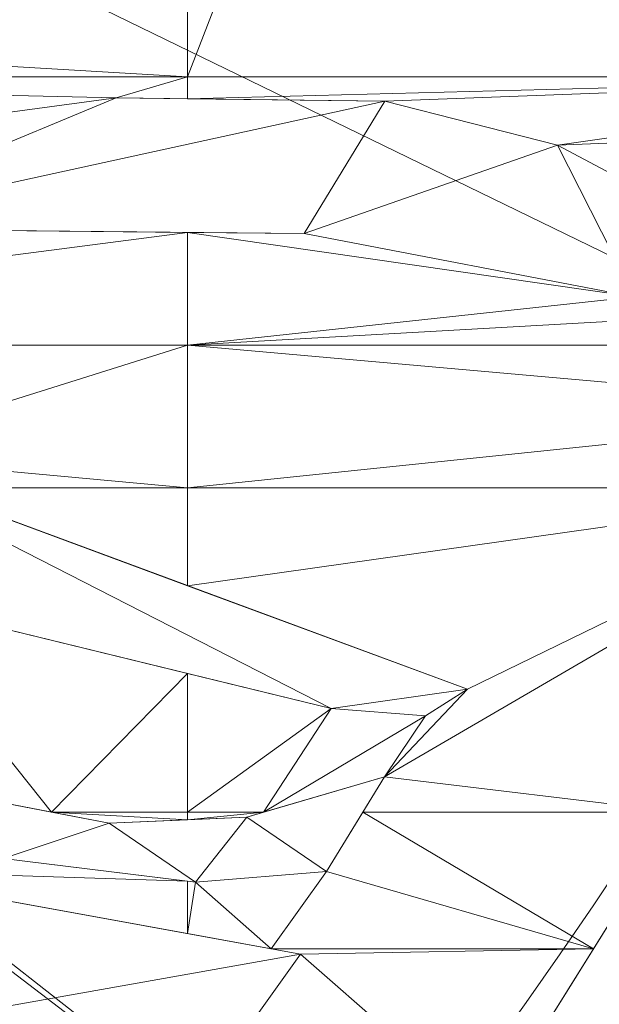
# Model space of a CAD drawing. Units: metres. Extents: x -2.741 to -2.425, y 1.091 to 1.373.
# Drawn here: x -2.464 to -2.448, y 1.153 to 1.181 of the extents above; entities that cross this region are included whole.
import ezdxf

# ---------------------------------------------------------------- set-up
doc = ezdxf.new("R2010")
doc.units = ezdxf.units.M
doc.header["$MEASUREMENT"] = 0
doc.layers.add('Mobilier 2D', color=7, linetype='Continuous')
doc.layers.add('Mobilier 3D', color=7, linetype='Continuous')

# ---------------------------------------------------------------- blocks, each defined once
blk = doc.blocks.new('malang')
at = {"layer": 'Mobilier 2D', "color": 8, "linetype": 'Continuous', "lineweight": 0}
blk.add_arc((-0.000436, 0.002183), 0.139039, 90, 89.99941, dxfattribs=at)
at = {"layer": 'Mobilier 3D', "color": 13, "linetype": 'Continuous', "lineweight": 0}
mesh = blk.add_polyface(dxfattribs=at)
corners = [(0.00422, -0.00325, 0.4755), (0.1093, -0.085695, 0.4755), (0.003187, -0.004596, 0.4755)]
mesh.append_faces([[corners[k] for k in face] for face in [(0, 1, 2)]], dxfattribs={"color": 13})
mesh = blk.add_polyface(dxfattribs=at)
corners = [(0.00422, -0.00325, 0.4755), (0.134122, -0.035091, 0.4755), (0.124284, -0.061655, 0.4755)]
mesh.append_faces([[corners[k] for k in face] for face in [(0, 1, 2)]], dxfattribs={"color": 13})
mesh = blk.add_polyface(dxfattribs=at)
corners = [(0.00422, -0.00325, 0.4755), (0.124284, -0.061655, 0.4755), (0.1093, -0.085695, 0.4755)]
mesh.append_faces([[corners[k] for k in face] for face in [(0, 1, 2)]], dxfattribs={"color": 13})
mesh = blk.add_polyface(dxfattribs=at)
corners = [(0.003187, -0.004596, 0.4755), (0.1093, -0.085695, 0.4755), (0.089783, -0.106226, 0.4755)]
mesh.append_faces([[corners[k] for k in face] for face in [(0, 1, 2)]], dxfattribs={"color": 13})
mesh = blk.add_polyface(dxfattribs=at)
corners = [(0.086714, -0.051273, 0.4895), (0.106864, -0.046234, 0.4895), (0.082266, -0.049672, 0.4895)]
mesh.append_faces([[corners[k] for k in face] for face in [(0, 1, 2)]], dxfattribs={"color": 13})
mesh = blk.add_polyface(dxfattribs=at)
corners = [(0.10505, -0.048065, 0.4895), (0.106864, -0.046234, 0.4895), (0.086714, -0.051273, 0.4895)]
mesh.append_faces([[corners[k] for k in face] for face in [(0, 1, 2)]], dxfattribs={"color": 13})
mesh = blk.add_polyface(dxfattribs=at)
corners = [(0.10505, -0.048065, 0.4915), (0.127252, -0.052263, 0.4915), (0.119266, -0.047509, 0.4915)]
mesh.append_faces([[corners[k] for k in face] for face in [(0, 1, 2)]], dxfattribs={"color": 13})
mesh = blk.add_polyface(dxfattribs=at)
corners = [(0.086714, -0.051273, 0.4895), (0.103426, -0.048349, 0.4915), (0.10505, -0.048065, 0.4895)]
mesh.append_faces([[corners[k] for k in face] for face in [(0, 1, 2)]], dxfattribs={"color": 13})
mesh = blk.add_polyface(dxfattribs=at)
corners = [(0.103426, -0.048349, 0.4915), (0.103426, -0.052263, 0.4915), (0.10505, -0.048065, 0.4915)]
mesh.append_faces([[corners[k] for k in face] for face in [(0, 1, 2)]], dxfattribs={"color": 13})
mesh = blk.add_polyface(dxfattribs=at)
corners = [(0.10505, -0.048065, 0.4915), (0.103426, -0.052263, 0.4915), (0.127252, -0.052263, 0.4915)]
mesh.append_faces([[corners[k] for k in face] for face in [(0, 1, 2)]], dxfattribs={"color": 13})
mesh = blk.add_polyface(dxfattribs=at)
corners = [(0.103426, -0.048349, 0.4915), (0.086714, -0.051273, 0.4915), (0.103426, -0.052263, 0.4915)]
mesh.append_faces([[corners[k] for k in face] for face in [(0, 1, 2)]], dxfattribs={"color": 13})
mesh = blk.add_polyface(dxfattribs=at)
corners = [(0.086714, -0.051273, 0.4895), (0.086714, -0.051273, 0.4915), (0.103426, -0.048349, 0.4915)]
mesh.append_faces([[corners[k] for k in face] for face in [(0, 1, 2)]], dxfattribs={"color": 13})
mesh = blk.add_polyface(dxfattribs=at)
corners = [(0.103426, -0.052263, 0.4915), (0.086714, -0.051273, 0.4915), (0.075504, -0.052263, 0.4915)]
mesh.append_faces([[corners[k] for k in face] for face in [(0, 1, 2)]], dxfattribs={"color": 13})
mesh = blk.add_polyface(dxfattribs=at)
corners = [(0.103426, -0.052263, 0.4915), (0.075504, -0.052263, 0.4915), (0.10142, -0.05285, 0.4915)]
mesh.append_faces([[corners[k] for k in face] for face in [(0, 1, 2)]], dxfattribs={"color": 13})
mesh = blk.add_polyface(dxfattribs=at)
corners = [(0.10142, -0.05285, 0.4915), (0.075504, -0.052263, 0.4915), (0.08003, -0.055745, 0.4915)]
mesh.append_faces([[corners[k] for k in face] for face in [(0, 1, 2)]], dxfattribs={"color": 13})
mesh = blk.add_polyface(dxfattribs=at)
corners = [(0.103426, -0.052877, 0.4915), (0.103426, -0.052263, 0.4915), (0.10142, -0.05285, 0.4915)]
mesh.append_faces([[corners[k] for k in face] for face in [(0, 1, 2)]], dxfattribs={"color": 13})
mesh = blk.add_polyface(dxfattribs=at)
corners = [(0.108974, -0.052951, 0.4915), (0.127252, -0.052263, 0.4915), (0.103426, -0.052877, 0.4915)]
mesh.append_faces([[corners[k] for k in face] for face in [(0, 1, 2)]], dxfattribs={"color": 13})
mesh = blk.add_polyface(dxfattribs=at)
corners = [(0.103426, -0.052877, 0.4915), (0.127252, -0.052263, 0.4915), (0.103426, -0.052263, 0.4915)]
mesh.append_faces([[corners[k] for k in face] for face in [(0, 1, 2)]], dxfattribs={"color": 13})
mesh = blk.add_polyface(dxfattribs=at)
corners = [(0.113836, -0.054185, 0.4915), (0.127252, -0.052263, 0.4915), (0.108974, -0.052951, 0.4915)]
mesh.append_faces([[corners[k] for k in face] for face in [(0, 1, 2)]], dxfattribs={"color": 13})
mesh = blk.add_polyface(dxfattribs=at)
corners = [(0.113836, -0.054185, 0.4915), (0.127252, -0.053641, 0.4915), (0.127252, -0.052263, 0.4915)]
mesh.append_faces([[corners[k] for k in face] for face in [(0, 1, 2)]], dxfattribs={"color": 13})
mesh = blk.add_polyface(dxfattribs=at)
corners = [(0.10142, -0.05285, 0.4895), (0.10142, -0.05285, 0.4915), (0.08003, -0.055745, 0.4915)]
mesh.append_faces([[corners[k] for k in face] for face in [(0, 1, 2)]], dxfattribs={"color": 13})
mesh = blk.add_polyface(dxfattribs=at)
corners = [(0.10142, -0.05285, 0.4895), (0.08003, -0.055745, 0.4915), (0.08003, -0.055745, 0.4895)]
mesh.append_faces([[corners[k] for k in face] for face in [(0, 1, 2)]], dxfattribs={"color": 13})
mesh = blk.add_polyface(dxfattribs=at)
corners = [(0.092575, -0.056529, 0.4895), (0.10142, -0.05285, 0.4895), (0.08003, -0.055745, 0.4895)]
mesh.append_faces([[corners[k] for k in face] for face in [(0, 1, 2)]], dxfattribs={"color": 13})
mesh = blk.add_polyface(dxfattribs=at)
corners = [(0.108974, -0.052951, 0.4895), (0.10142, -0.05285, 0.4895), (0.092575, -0.056529, 0.4895)]
mesh.append_faces([[corners[k] for k in face] for face in [(0, 1, 2)]], dxfattribs={"color": 13})
mesh = blk.add_polyface(dxfattribs=at)
corners = [(0.108974, -0.052951, 0.4895), (0.103426, -0.052877, 0.4915), (0.10142, -0.05285, 0.4895)]
mesh.append_faces([[corners[k] for k in face] for face in [(0, 1, 2)]], dxfattribs={"color": 13})
mesh = blk.add_polyface(dxfattribs=at)
corners = [(0.103426, -0.052877, 0.4915), (0.10142, -0.05285, 0.4915), (0.10142, -0.05285, 0.4895)]
mesh.append_faces([[corners[k] for k in face] for face in [(0, 1, 2)]], dxfattribs={"color": 13})
mesh = blk.add_polyface(dxfattribs=at)
corners = [(0.108974, -0.052951, 0.4895), (0.108974, -0.052951, 0.4915), (0.103426, -0.052877, 0.4915)]
mesh.append_faces([[corners[k] for k in face] for face in [(0, 1, 2)]], dxfattribs={"color": 13})
mesh = blk.add_polyface(dxfattribs=at)
corners = [(0.10671, -0.056673, 0.4895), (0.108974, -0.052951, 0.4895), (0.092575, -0.056529, 0.4895)]
mesh.append_faces([[corners[k] for k in face] for face in [(0, 1, 2)]], dxfattribs={"color": 13})
mesh = blk.add_polyface(dxfattribs=at)
corners = [(0.10671, -0.056673, 0.4895), (0.113836, -0.054185, 0.4895), (0.108974, -0.052951, 0.4895)]
mesh.append_faces([[corners[k] for k in face] for face in [(0, 1, 2)]], dxfattribs={"color": 13})
mesh = blk.add_polyface(dxfattribs=at)
corners = [(0.113836, -0.054185, 0.4895), (0.113836, -0.054185, 0.4915), (0.108974, -0.052951, 0.4915)]
mesh.append_faces([[corners[k] for k in face] for face in [(0, 1, 2)]], dxfattribs={"color": 13})
mesh = blk.add_polyface(dxfattribs=at)
corners = [(0.113836, -0.054185, 0.4895), (0.108974, -0.052951, 0.4915), (0.108974, -0.052951, 0.4895)]
mesh.append_faces([[corners[k] for k in face] for face in [(0, 1, 2)]], dxfattribs={"color": 13})
mesh = blk.add_polyface(dxfattribs=at)
corners = [(0.118508, -0.056666, 0.4915), (0.127252, -0.053641, 0.4915), (0.113836, -0.054185, 0.4915)]
mesh.append_faces([[corners[k] for k in face] for face in [(0, 1, 2)]], dxfattribs={"color": 13})
mesh = blk.add_polyface(dxfattribs=at)
corners = [(0.116003, -0.058455, 0.4895), (0.113836, -0.054185, 0.4895), (0.10671, -0.056673, 0.4895)]
mesh.append_faces([[corners[k] for k in face] for face in [(0, 1, 2)]], dxfattribs={"color": 13})
mesh = blk.add_polyface(dxfattribs=at)
corners = [(0.118508, -0.056666, 0.4895), (0.118508, -0.056666, 0.4915), (0.113836, -0.054185, 0.4915)]
mesh.append_faces([[corners[k] for k in face] for face in [(0, 1, 2)]], dxfattribs={"color": 13})
mesh = blk.add_polyface(dxfattribs=at)
corners = [(0.118508, -0.056666, 0.4895), (0.113836, -0.054185, 0.4915), (0.113836, -0.054185, 0.4895)]
mesh.append_faces([[corners[k] for k in face] for face in [(0, 1, 2)]], dxfattribs={"color": 13})
mesh = blk.add_polyface(dxfattribs=at)
corners = [(0.116003, -0.058455, 0.4895), (0.118508, -0.056666, 0.4895), (0.113836, -0.054185, 0.4895)]
mesh.append_faces([[corners[k] for k in face] for face in [(0, 1, 2)]], dxfattribs={"color": 13})
mesh = blk.add_polyface(dxfattribs=at)
corners = [(0.079017, -0.059812, 0.4915), (0.103426, -0.056639, 0.4915), (0.092575, -0.056529, 0.4915)]
mesh.append_faces([[corners[k] for k in face] for face in [(0, 1, 2)]], dxfattribs={"color": 13})
mesh = blk.add_polyface(dxfattribs=at)
corners = [(0.079017, -0.059812, 0.4915), (0.103426, -0.059812, 0.4915), (0.103426, -0.056639, 0.4915)]
mesh.append_faces([[corners[k] for k in face] for face in [(0, 1, 2)]], dxfattribs={"color": 13})
mesh = blk.add_polyface(dxfattribs=at)
corners = [(0.092575, -0.056529, 0.4895), (0.092575, -0.056529, 0.4915), (0.103426, -0.056639, 0.4915)]
mesh.append_faces([[corners[k] for k in face] for face in [(0, 1, 2)]], dxfattribs={"color": 13})
mesh = blk.add_polyface(dxfattribs=at)
corners = [(0.092575, -0.056529, 0.4895), (0.103426, -0.056639, 0.4915), (0.10671, -0.056673, 0.4895)]
mesh.append_faces([[corners[k] for k in face] for face in [(0, 1, 2)]], dxfattribs={"color": 13})
mesh = blk.add_polyface(dxfattribs=at)
corners = [(0.10671, -0.056673, 0.4915), (0.103426, -0.056639, 0.4915), (0.116003, -0.058455, 0.4915)]
mesh.append_faces([[corners[k] for k in face] for face in [(0, 1, 2)]], dxfattribs={"color": 13})
mesh = blk.add_polyface(dxfattribs=at)
corners = [(0.116003, -0.058455, 0.4915), (0.103426, -0.056639, 0.4915), (0.103426, -0.059812, 0.4915)]
mesh.append_faces([[corners[k] for k in face] for face in [(0, 1, 2)]], dxfattribs={"color": 13})
mesh = blk.add_polyface(dxfattribs=at)
corners = [(0.103426, -0.056639, 0.4915), (0.10671, -0.056673, 0.4915), (0.10671, -0.056673, 0.4895)]
mesh.append_faces([[corners[k] for k in face] for face in [(0, 1, 2)]], dxfattribs={"color": 13})
mesh = blk.add_polyface(dxfattribs=at)
corners = [(0.10671, -0.056673, 0.4895), (0.10671, -0.056673, 0.4915), (0.116003, -0.058455, 0.4915)]
mesh.append_faces([[corners[k] for k in face] for face in [(0, 1, 2)]], dxfattribs={"color": 13})
mesh = blk.add_polyface(dxfattribs=at)
corners = [(0.10671, -0.056673, 0.4895), (0.116003, -0.058455, 0.4915), (0.116003, -0.058455, 0.4895)]
mesh.append_faces([[corners[k] for k in face] for face in [(0, 1, 2)]], dxfattribs={"color": 13})
mesh = blk.add_polyface(dxfattribs=at)
corners = [(0.116003, -0.058455, 0.4915), (0.103426, -0.059812, 0.4915), (0.117582, -0.059013, 0.4915)]
mesh.append_faces([[corners[k] for k in face] for face in [(0, 1, 2)]], dxfattribs={"color": 13})
mesh = blk.add_polyface(dxfattribs=at)
corners = [(0.124966, -0.059812, 0.4915), (0.117582, -0.059013, 0.4915), (0.103426, -0.059812, 0.4915)]
mesh.append_faces([[corners[k] for k in face] for face in [(0, 1, 2)]], dxfattribs={"color": 13})
mesh = blk.add_polyface(dxfattribs=at)
corners = [(0.093544, -0.06292, 0.4915), (0.103426, -0.059812, 0.4915), (0.079017, -0.059812, 0.4915)]
mesh.append_faces([[corners[k] for k in face] for face in [(0, 1, 2)]], dxfattribs={"color": 13})
mesh = blk.add_polyface(dxfattribs=at)
corners = [(0.093544, -0.06292, 0.4915), (0.103426, -0.063827, 0.4915), (0.103426, -0.059812, 0.4915)]
mesh.append_faces([[corners[k] for k in face] for face in [(0, 1, 2)]], dxfattribs={"color": 13})
mesh = blk.add_polyface(dxfattribs=at)
corners = [(0.124966, -0.059812, 0.4915), (0.103426, -0.059812, 0.4915), (0.124284, -0.061655, 0.4915)]
mesh.append_faces([[corners[k] for k in face] for face in [(0, 1, 2)]], dxfattribs={"color": 13})
mesh = blk.add_polyface(dxfattribs=at)
corners = [(0.124284, -0.061655, 0.4915), (0.103426, -0.059812, 0.4915), (0.103426, -0.063827, 0.4915)]
mesh.append_faces([[corners[k] for k in face] for face in [(0, 1, 2)]], dxfattribs={"color": 13})
mesh = blk.add_polyface(dxfattribs=at)
corners = [(0.124284, -0.061655, 0.4915), (0.103426, -0.063827, 0.4915), (0.12293, -0.063827, 0.4915)]
mesh.append_faces([[corners[k] for k in face] for face in [(0, 1, 2)]], dxfattribs={"color": 13})
mesh = blk.add_polyface(dxfattribs=at)
corners = [(0.124284, -0.061655, 0.4755), (0.117244, -0.07295, 0.4915), (0.1093, -0.085695, 0.4755)]
mesh.append_faces([[corners[k] for k in face] for face in [(0, 1, 2)]], dxfattribs={"color": 13})
mesh = blk.add_polyface(dxfattribs=at)
corners = [(0.095993, -0.063827, 0.4915), (0.103426, -0.063827, 0.4915), (0.093544, -0.06292, 0.4915)]
mesh.append_faces([[corners[k] for k in face] for face in [(0, 1, 2)]], dxfattribs={"color": 13})
mesh = blk.add_polyface(dxfattribs=at)
corners = [(0.111301, -0.069493, 0.4895), (0.095993, -0.063827, 0.4915), (0.093544, -0.06292, 0.4895)]
mesh.append_faces([[corners[k] for k in face] for face in [(0, 1, 2)]], dxfattribs={"color": 13})
mesh = blk.add_polyface(dxfattribs=at)
corners = [(0.107463, -0.070035, 0.4895), (0.111301, -0.069493, 0.4895), (0.093544, -0.06292, 0.4895)]
mesh.append_faces([[corners[k] for k in face] for face in [(0, 1, 2)]], dxfattribs={"color": 13})
mesh = blk.add_polyface(dxfattribs=at)
corners = [(0.107463, -0.070035, 0.4895), (0.093544, -0.06292, 0.4895), (0.094819, -0.066952, 0.4895)]
mesh.append_faces([[corners[k] for k in face] for face in [(0, 1, 2)]], dxfattribs={"color": 13})
mesh = blk.add_polyface(dxfattribs=at)
corners = [(0.103426, -0.066578, 0.4915), (0.103426, -0.063827, 0.4915), (0.095993, -0.063827, 0.4915)]
mesh.append_faces([[corners[k] for k in face] for face in [(0, 1, 2)]], dxfattribs={"color": 13})
mesh = blk.add_polyface(dxfattribs=at)
corners = [(0.111301, -0.069493, 0.4895), (0.103426, -0.066578, 0.4915), (0.095993, -0.063827, 0.4915)]
mesh.append_faces([[corners[k] for k in face] for face in [(0, 1, 2)]], dxfattribs={"color": 13})
mesh = blk.add_polyface(dxfattribs=at)
corners = [(0.111301, -0.069493, 0.4915), (0.12293, -0.063827, 0.4915), (0.103426, -0.066578, 0.4915)]
mesh.append_faces([[corners[k] for k in face] for face in [(0, 1, 2)]], dxfattribs={"color": 13})
mesh = blk.add_polyface(dxfattribs=at)
corners = [(0.103426, -0.066578, 0.4915), (0.12293, -0.063827, 0.4915), (0.103426, -0.063827, 0.4915)]
mesh.append_faces([[corners[k] for k in face] for face in [(0, 1, 2)]], dxfattribs={"color": 13})
mesh = blk.add_polyface(dxfattribs=at)
corners = [(0.12293, -0.063827, 0.4915), (0.108971, -0.071953, 0.4915), (0.117244, -0.07295, 0.4915)]
mesh.append_faces([[corners[k] for k in face] for face in [(0, 1, 2)]], dxfattribs={"color": 13})
mesh = blk.add_polyface(dxfattribs=at)
corners = [(0.111301, -0.069493, 0.4915), (0.108971, -0.071953, 0.4915), (0.12293, -0.063827, 0.4915)]
mesh.append_faces([[corners[k] for k in face] for face in [(0, 1, 2)]], dxfattribs={"color": 13})
mesh = blk.add_polyface(dxfattribs=at)
corners = [(0.111301, -0.069493, 0.4915), (0.103426, -0.066578, 0.4915), (0.111301, -0.069493, 0.4895)]
mesh.append_faces([[corners[k] for k in face] for face in [(0, 1, 2)]], dxfattribs={"color": 13})
mesh = blk.add_polyface(dxfattribs=at)
corners = [(0.094819, -0.066952, 0.4915), (0.099605, -0.07295, 0.4915), (0.103426, -0.069051, 0.4915)]
mesh.append_faces([[corners[k] for k in face] for face in [(0, 1, 2)]], dxfattribs={"color": 13})
mesh = blk.add_polyface(dxfattribs=at)
corners = [(0.094819, -0.066952, 0.4915), (0.095657, -0.072188, 0.4915), (0.099605, -0.07295, 0.4915)]
mesh.append_faces([[corners[k] for k in face] for face in [(0, 1, 2)]], dxfattribs={"color": 13})
mesh = blk.add_polyface(dxfattribs=at)
corners = [(0.094819, -0.066952, 0.4895), (0.094819, -0.066952, 0.4915), (0.103426, -0.069051, 0.4915)]
mesh.append_faces([[corners[k] for k in face] for face in [(0, 1, 2)]], dxfattribs={"color": 13})
mesh = blk.add_polyface(dxfattribs=at)
corners = [(0.094819, -0.066952, 0.4895), (0.103426, -0.069051, 0.4915), (0.107463, -0.070035, 0.4895)]
mesh.append_faces([[corners[k] for k in face] for face in [(0, 1, 2)]], dxfattribs={"color": 13})
mesh = blk.add_polyface(dxfattribs=at)
corners = [(0.103426, -0.069051, 0.4915), (0.099605, -0.07295, 0.4915), (0.103426, -0.07295, 0.4915)]
mesh.append_faces([[corners[k] for k in face] for face in [(0, 1, 2)]], dxfattribs={"color": 13})
mesh = blk.add_polyface(dxfattribs=at)
corners = [(0.103426, -0.069051, 0.4915), (0.103426, -0.07295, 0.4915), (0.107463, -0.070035, 0.4915)]
mesh.append_faces([[corners[k] for k in face] for face in [(0, 1, 2)]], dxfattribs={"color": 13})
mesh = blk.add_polyface(dxfattribs=at)
corners = [(0.107463, -0.070035, 0.4895), (0.103426, -0.069051, 0.4915), (0.107463, -0.070035, 0.4915)]
mesh.append_faces([[corners[k] for k in face] for face in [(0, 1, 2)]], dxfattribs={"color": 13})
mesh = blk.add_polyface(dxfattribs=at)
corners = [(0.110123, -0.070237, 0.4895), (0.111301, -0.069493, 0.4895), (0.107463, -0.070035, 0.4895)]
mesh.append_faces([[corners[k] for k in face] for face in [(0, 1, 2)]], dxfattribs={"color": 13})
mesh = blk.add_polyface(dxfattribs=at)
corners = [(0.110123, -0.070237, 0.4915), (0.108971, -0.071953, 0.4915), (0.111301, -0.069493, 0.4915)]
mesh.append_faces([[corners[k] for k in face] for face in [(0, 1, 2)]], dxfattribs={"color": 13})
mesh = blk.add_polyface(dxfattribs=at)
corners = [(0.111301, -0.069493, 0.4895), (0.110123, -0.070237, 0.4895), (0.111301, -0.069493, 0.4915)]
mesh.append_faces([[corners[k] for k in face] for face in [(0, 1, 2)]], dxfattribs={"color": 13})
mesh = blk.add_polyface(dxfattribs=at)
corners = [(0.111301, -0.069493, 0.4915), (0.110123, -0.070237, 0.4895), (0.110123, -0.070237, 0.4915)]
mesh.append_faces([[corners[k] for k in face] for face in [(0, 1, 2)]], dxfattribs={"color": 13})
mesh = blk.add_polyface(dxfattribs=at)
corners = [(0.107463, -0.070035, 0.4915), (0.103426, -0.07295, 0.4915), (0.105563, -0.07295, 0.4915)]
mesh.append_faces([[corners[k] for k in face] for face in [(0, 1, 2)]], dxfattribs={"color": 13})
mesh = blk.add_polyface(dxfattribs=at)
corners = [(0.107463, -0.070035, 0.4915), (0.105563, -0.07295, 0.4915), (0.110123, -0.070237, 0.4915)]
mesh.append_faces([[corners[k] for k in face] for face in [(0, 1, 2)]], dxfattribs={"color": 13})
mesh = blk.add_polyface(dxfattribs=at)
corners = [(0.110123, -0.070237, 0.4915), (0.110123, -0.070237, 0.4895), (0.107463, -0.070035, 0.4895)]
mesh.append_faces([[corners[k] for k in face] for face in [(0, 1, 2)]], dxfattribs={"color": 13})
mesh = blk.add_polyface(dxfattribs=at)
corners = [(0.107463, -0.070035, 0.4895), (0.107463, -0.070035, 0.4915), (0.110123, -0.070237, 0.4915)]
mesh.append_faces([[corners[k] for k in face] for face in [(0, 1, 2)]], dxfattribs={"color": 13})
mesh = blk.add_polyface(dxfattribs=at)
corners = [(0.110123, -0.070237, 0.4915), (0.105563, -0.07295, 0.4915), (0.108971, -0.071953, 0.4915)]
mesh.append_faces([[corners[k] for k in face] for face in [(0, 1, 2)]], dxfattribs={"color": 13})
mesh = blk.add_polyface(dxfattribs=at)
corners = [(0.108971, -0.071953, 0.4895), (0.105563, -0.07295, 0.4915), (0.105096, -0.073086, 0.4895)]
mesh.append_faces([[corners[k] for k in face] for face in [(0, 1, 2)]], dxfattribs={"color": 13})
mesh = blk.add_polyface(dxfattribs=at)
corners = [(0.107335, -0.07462, 0.4895), (0.108971, -0.071953, 0.4895), (0.105096, -0.073086, 0.4895)]
mesh.append_faces([[corners[k] for k in face] for face in [(0, 1, 2)]], dxfattribs={"color": 13})
mesh = blk.add_polyface(dxfattribs=at)
corners = [(0.108971, -0.071953, 0.4915), (0.105563, -0.07295, 0.4915), (0.108971, -0.071953, 0.4895)]
mesh.append_faces([[corners[k] for k in face] for face in [(0, 1, 2)]], dxfattribs={"color": 13})
mesh = blk.add_polyface(dxfattribs=at)
corners = [(0.10836, -0.07295, 0.4915), (0.108971, -0.071953, 0.4895), (0.107335, -0.07462, 0.4895)]
mesh.append_faces([[corners[k] for k in face] for face in [(0, 1, 2)]], dxfattribs={"color": 13})
mesh = blk.add_polyface(dxfattribs=at)
corners = [(0.117244, -0.07295, 0.4915), (0.108971, -0.071953, 0.4915), (0.10836, -0.07295, 0.4915)]
mesh.append_faces([[corners[k] for k in face] for face in [(0, 1, 2)]], dxfattribs={"color": 13})
mesh = blk.add_polyface(dxfattribs=at)
corners = [(0.108971, -0.071953, 0.4915), (0.108971, -0.071953, 0.4895), (0.10836, -0.07295, 0.4915)]
mesh.append_faces([[corners[k] for k in face] for face in [(0, 1, 2)]], dxfattribs={"color": 13})
mesh = blk.add_polyface(dxfattribs=at)
corners = [(0.101225, -0.073262, 0.4895), (0.099605, -0.07295, 0.4915), (0.095657, -0.072188, 0.4895)]
mesh.append_faces([[corners[k] for k in face] for face in [(0, 1, 2)]], dxfattribs={"color": 13})
mesh = blk.add_polyface(dxfattribs=at)
corners = [(0.099605, -0.07295, 0.4915), (0.095657, -0.072188, 0.4915), (0.095657, -0.072188, 0.4895)]
mesh.append_faces([[corners[k] for k in face] for face in [(0, 1, 2)]], dxfattribs={"color": 13})
mesh = blk.add_polyface(dxfattribs=at)
corners = [(0.09824, -0.074251, 0.4895), (0.101225, -0.073262, 0.4895), (0.095657, -0.072188, 0.4895)]
mesh.append_faces([[corners[k] for k in face] for face in [(0, 1, 2)]], dxfattribs={"color": 13})
mesh = blk.add_polyface(dxfattribs=at)
corners = [(0.103426, -0.073162, 0.4915), (0.103426, -0.07295, 0.4915), (0.099605, -0.07295, 0.4915)]
mesh.append_faces([[corners[k] for k in face] for face in [(0, 1, 2)]], dxfattribs={"color": 13})
mesh = blk.add_polyface(dxfattribs=at)
corners = [(0.103426, -0.073162, 0.4915), (0.099605, -0.07295, 0.4915), (0.101225, -0.073262, 0.4915)]
mesh.append_faces([[corners[k] for k in face] for face in [(0, 1, 2)]], dxfattribs={"color": 13})
mesh = blk.add_polyface(dxfattribs=at)
corners = [(0.101225, -0.073262, 0.4895), (0.101225, -0.073262, 0.4915), (0.099605, -0.07295, 0.4915)]
mesh.append_faces([[corners[k] for k in face] for face in [(0, 1, 2)]], dxfattribs={"color": 13})
mesh = blk.add_polyface(dxfattribs=at)
corners = [(0.105096, -0.073086, 0.4895), (0.103426, -0.073162, 0.4915), (0.101225, -0.073262, 0.4895)]
mesh.append_faces([[corners[k] for k in face] for face in [(0, 1, 2)]], dxfattribs={"color": 13})
mesh = blk.add_polyface(dxfattribs=at)
corners = [(0.103651, -0.074923, 0.4895), (0.105096, -0.073086, 0.4895), (0.101225, -0.073262, 0.4895)]
mesh.append_faces([[corners[k] for k in face] for face in [(0, 1, 2)]], dxfattribs={"color": 13})
mesh = blk.add_polyface(dxfattribs=at)
corners = [(0.103426, -0.073162, 0.4915), (0.105096, -0.073086, 0.4915), (0.105563, -0.07295, 0.4915)]
mesh.append_faces([[corners[k] for k in face] for face in [(0, 1, 2)]], dxfattribs={"color": 13})
mesh = blk.add_polyface(dxfattribs=at)
corners = [(0.105563, -0.07295, 0.4915), (0.103426, -0.07295, 0.4915), (0.103426, -0.073162, 0.4915)]
mesh.append_faces([[corners[k] for k in face] for face in [(0, 1, 2)]], dxfattribs={"color": 13})
mesh = blk.add_polyface(dxfattribs=at)
corners = [(0.105096, -0.073086, 0.4895), (0.105096, -0.073086, 0.4915), (0.103426, -0.073162, 0.4915)]
mesh.append_faces([[corners[k] for k in face] for face in [(0, 1, 2)]], dxfattribs={"color": 13})
mesh = blk.add_polyface(dxfattribs=at)
corners = [(0.107335, -0.07462, 0.4895), (0.105096, -0.073086, 0.4895), (0.103651, -0.074923, 0.4895)]
mesh.append_faces([[corners[k] for k in face] for face in [(0, 1, 2)]], dxfattribs={"color": 13})
mesh = blk.add_polyface(dxfattribs=at)
corners = [(0.105563, -0.07295, 0.4915), (0.105096, -0.073086, 0.4915), (0.105096, -0.073086, 0.4895)]
mesh.append_faces([[corners[k] for k in face] for face in [(0, 1, 2)]], dxfattribs={"color": 13})
mesh = blk.add_polyface(dxfattribs=at)
corners = [(0.114846, -0.076796, 0.4915), (0.10836, -0.07295, 0.4915), (0.107335, -0.07462, 0.4915)]
mesh.append_faces([[corners[k] for k in face] for face in [(0, 1, 2)]], dxfattribs={"color": 13})
mesh = blk.add_polyface(dxfattribs=at)
corners = [(0.10836, -0.07295, 0.4915), (0.107335, -0.07462, 0.4895), (0.107335, -0.07462, 0.4915)]
mesh.append_faces([[corners[k] for k in face] for face in [(0, 1, 2)]], dxfattribs={"color": 13})
mesh = blk.add_polyface(dxfattribs=at)
corners = [(0.117244, -0.07295, 0.4915), (0.10836, -0.07295, 0.4915), (0.114846, -0.076796, 0.4915)]
mesh.append_faces([[corners[k] for k in face] for face in [(0, 1, 2)]], dxfattribs={"color": 13})
mesh = blk.add_polyface(dxfattribs=at)
corners = [(0.1093, -0.085695, 0.4755), (0.117244, -0.07295, 0.4915), (0.114846, -0.076796, 0.4915)]
mesh.append_faces([[corners[k] for k in face] for face in [(0, 1, 2)]], dxfattribs={"color": 13})
mesh = blk.add_polyface(dxfattribs=at)
corners = [(0.103651, -0.074923, 0.4895), (0.101225, -0.073262, 0.4895), (0.09824, -0.074251, 0.4895)]
mesh.append_faces([[corners[k] for k in face] for face in [(0, 1, 2)]], dxfattribs={"color": 13})
mesh = blk.add_polyface(dxfattribs=at)
corners = [(0.103426, -0.073162, 0.4915), (0.101225, -0.073262, 0.4915), (0.101225, -0.073262, 0.4895)]
mesh.append_faces([[corners[k] for k in face] for face in [(0, 1, 2)]], dxfattribs={"color": 13})
mesh = blk.add_polyface(dxfattribs=at)
corners = [(0.09356, -0.07457, 0.4915), (0.103426, -0.074895, 0.4915), (0.09824, -0.074251, 0.4915)]
mesh.append_faces([[corners[k] for k in face] for face in [(0, 1, 2)]], dxfattribs={"color": 13})
mesh = blk.add_polyface(dxfattribs=at)
corners = [(0.09824, -0.074251, 0.4895), (0.09824, -0.074251, 0.4915), (0.103426, -0.074895, 0.4915)]
mesh.append_faces([[corners[k] for k in face] for face in [(0, 1, 2)]], dxfattribs={"color": 13})
mesh = blk.add_polyface(dxfattribs=at)
corners = [(0.09824, -0.074251, 0.4895), (0.103426, -0.074895, 0.4915), (0.103651, -0.074923, 0.4895)]
mesh.append_faces([[corners[k] for k in face] for face in [(0, 1, 2)]], dxfattribs={"color": 13})
mesh = blk.add_polyface(dxfattribs=at)
corners = [(0.103426, -0.076367, 0.4915), (0.103426, -0.074895, 0.4915), (0.09356, -0.07457, 0.4915)]
mesh.append_faces([[corners[k] for k in face] for face in [(0, 1, 2)]], dxfattribs={"color": 13})
mesh = blk.add_polyface(dxfattribs=at)
corners = [(0.106609, -0.076947, 0.4895), (0.103426, -0.076367, 0.4915), (0.09356, -0.07457, 0.4895)]
mesh.append_faces([[corners[k] for k in face] for face in [(0, 1, 2)]], dxfattribs={"color": 13})
mesh = blk.add_polyface(dxfattribs=at)
corners = [(0.103426, -0.076367, 0.4915), (0.09356, -0.07457, 0.4915), (0.09356, -0.07457, 0.4895)]
mesh.append_faces([[corners[k] for k in face] for face in [(0, 1, 2)]], dxfattribs={"color": 13})
mesh = blk.add_polyface(dxfattribs=at)
corners = [(0.09356, -0.07457, 0.4895), (0.095982, -0.078831, 0.4895), (0.106609, -0.076947, 0.4895)]
mesh.append_faces([[corners[k] for k in face] for face in [(0, 1, 2)]], dxfattribs={"color": 13})
mesh = blk.add_polyface(dxfattribs=at)
corners = [(0.105782, -0.076796, 0.4915), (0.107335, -0.07462, 0.4915), (0.103651, -0.074923, 0.4915)]
mesh.append_faces([[corners[k] for k in face] for face in [(0, 1, 2)]], dxfattribs={"color": 13})
mesh = blk.add_polyface(dxfattribs=at)
corners = [(0.107335, -0.07462, 0.4915), (0.107335, -0.07462, 0.4895), (0.103651, -0.074923, 0.4895)]
mesh.append_faces([[corners[k] for k in face] for face in [(0, 1, 2)]], dxfattribs={"color": 13})
mesh = blk.add_polyface(dxfattribs=at)
corners = [(0.103651, -0.074923, 0.4895), (0.103651, -0.074923, 0.4915), (0.107335, -0.07462, 0.4915)]
mesh.append_faces([[corners[k] for k in face] for face in [(0, 1, 2)]], dxfattribs={"color": 13})
mesh = blk.add_polyface(dxfattribs=at)
corners = [(0.114846, -0.076796, 0.4915), (0.107335, -0.07462, 0.4915), (0.105782, -0.076796, 0.4915)]
mesh.append_faces([[corners[k] for k in face] for face in [(0, 1, 2)]], dxfattribs={"color": 13})
mesh = blk.add_polyface(dxfattribs=at)
corners = [(0.103426, -0.076367, 0.4915), (0.103651, -0.074923, 0.4915), (0.103426, -0.074895, 0.4915)]
mesh.append_faces([[corners[k] for k in face] for face in [(0, 1, 2)]], dxfattribs={"color": 13})
mesh = blk.add_polyface(dxfattribs=at)
corners = [(0.103651, -0.074923, 0.4895), (0.103426, -0.074895, 0.4915), (0.103651, -0.074923, 0.4915)]
mesh.append_faces([[corners[k] for k in face] for face in [(0, 1, 2)]], dxfattribs={"color": 13})
mesh = blk.add_polyface(dxfattribs=at)
corners = [(0.105782, -0.076796, 0.4915), (0.103651, -0.074923, 0.4915), (0.103426, -0.076367, 0.4915)]
mesh.append_faces([[corners[k] for k in face] for face in [(0, 1, 2)]], dxfattribs={"color": 13})
mesh = blk.add_polyface(dxfattribs=at)
corners = [(0.106609, -0.076947, 0.4895), (0.105782, -0.076796, 0.4915), (0.103426, -0.076367, 0.4915)]
mesh.append_faces([[corners[k] for k in face] for face in [(0, 1, 2)]], dxfattribs={"color": 13})
mesh = blk.add_polyface(dxfattribs=at)
corners = [(0.106609, -0.076947, 0.4895), (0.095982, -0.078831, 0.4895), (0.104826, -0.079439, 0.4895)]
mesh.append_faces([[corners[k] for k in face] for face in [(0, 1, 2)]], dxfattribs={"color": 13})
mesh = blk.add_polyface(dxfattribs=at)
corners = [(0.104826, -0.079439, 0.4915), (0.111878, -0.081558, 0.4915), (0.106609, -0.076947, 0.4915)]
mesh.append_faces([[corners[k] for k in face] for face in [(0, 1, 2)]], dxfattribs={"color": 13})
mesh = blk.add_polyface(dxfattribs=at)
corners = [(0.106609, -0.076947, 0.4895), (0.104826, -0.079439, 0.4895), (0.106609, -0.076947, 0.4915)]
mesh.append_faces([[corners[k] for k in face] for face in [(0, 1, 2)]], dxfattribs={"color": 13})
mesh = blk.add_polyface(dxfattribs=at)
corners = [(0.106609, -0.076947, 0.4915), (0.104826, -0.079439, 0.4895), (0.104826, -0.079439, 0.4915)]
mesh.append_faces([[corners[k] for k in face] for face in [(0, 1, 2)]], dxfattribs={"color": 13})
mesh = blk.add_polyface(dxfattribs=at)
corners = [(0.106609, -0.076947, 0.4915), (0.114846, -0.076796, 0.4915), (0.105782, -0.076796, 0.4915)]
mesh.append_faces([[corners[k] for k in face] for face in [(0, 1, 2)]], dxfattribs={"color": 13})
mesh = blk.add_polyface(dxfattribs=at)
corners = [(0.106609, -0.076947, 0.4915), (0.105782, -0.076796, 0.4915), (0.106609, -0.076947, 0.4895)]
mesh.append_faces([[corners[k] for k in face] for face in [(0, 1, 2)]], dxfattribs={"color": 13})
mesh = blk.add_polyface(dxfattribs=at)
corners = [(0.106609, -0.076947, 0.4915), (0.111878, -0.081558, 0.4915), (0.114846, -0.076796, 0.4915)]
mesh.append_faces([[corners[k] for k in face] for face in [(0, 1, 2)]], dxfattribs={"color": 13})
mesh = blk.add_polyface(dxfattribs=at)
corners = [(0.1093, -0.085695, 0.4755), (0.114846, -0.076796, 0.4915), (0.111878, -0.081558, 0.4915)]
mesh.append_faces([[corners[k] for k in face] for face in [(0, 1, 2)]], dxfattribs={"color": 13})

msp = doc.modelspace()

# ---------------------------------------------------------------- block references
msp.add_blockref('malang', (-2.563186, 1.231391, 0.0115))

doc.saveas('drawing.dxf')
